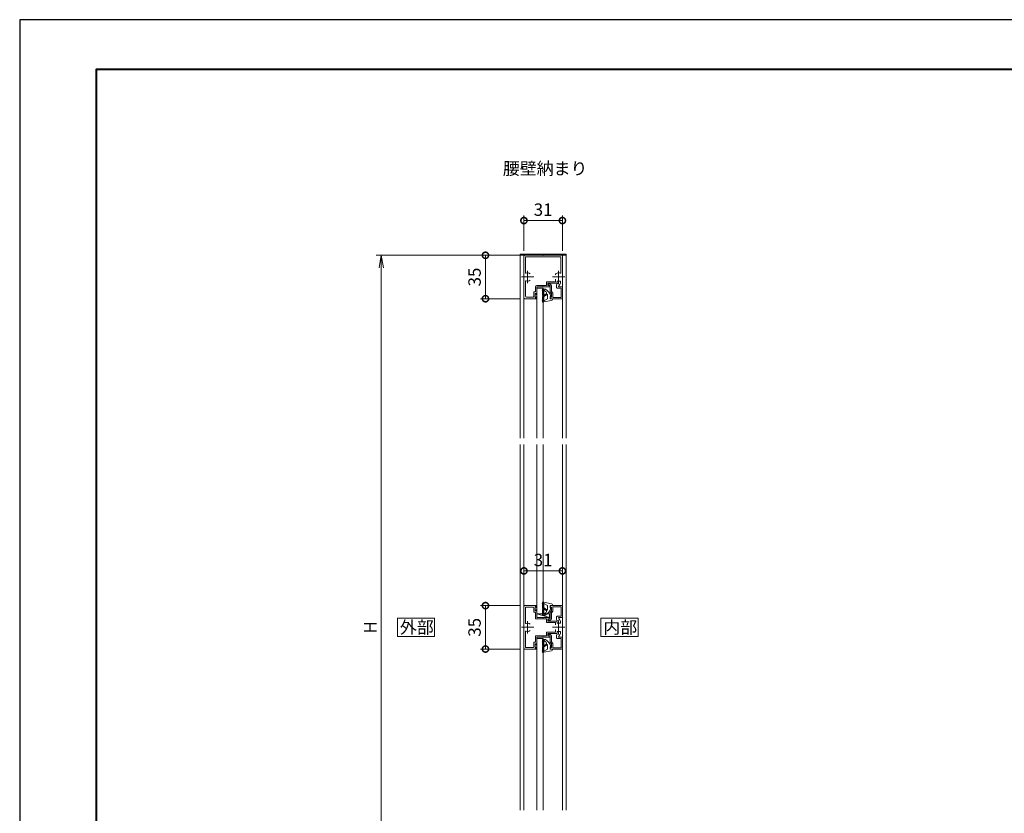
# Model space of a CAD drawing. Units: millimetres. Extents: x 0 to 420, y 0 to 297.
# Drawn here: x 0 to 198, y 137 to 297 of the extents above; entities that cross this region are included whole.
import ezdxf

# ---------------------------------------------------------------- set-up
doc = ezdxf.new("R2010")
doc.units = ezdxf.units.MM
doc.linetypes.add('AM_ISO08W050', pattern=[18, 12, -1.5, 3, -1.5])
for name, color, linetype, lineweight in [('AM_0', 7, 'Continuous', 18), ('AM_1', 14, 'Continuous', 40), ('AM_5', 3, 'Continuous', 9), ('AM_7', 4, 'AM_ISO08W050', 9)]:
    doc.layers.add(name, color=color, linetype=linetype, lineweight=lineweight)
doc.layers.add('AM_VIEWS', color=1, linetype='Continuous', lineweight=25, plot=False)
doc.styles.add('ゴシック', font='msgothic.ttc')
doc.dimstyles.new('VF$0', dxfattribs={"dimtxt": 10, "dimasz": 10, "dimexe": 4, "dimexo": 4, "dimgap": 2.5, "dimtad": 1, "dimdsep": 46, "dimtxsty": 'ゴシック', "dimblk": 'DOTSMALL', "dimcen": 0, "dimclrd": 256, "dimclre": 256, "dimclrt": 2, "dimadec": 0, "dimazin": 2, "dimtp": 0.1, "dimtm": 0.1, "dimtfac": 0.71, "dimtmove": 0, "dimatfit": 3, "dimldrblk": 'OPEN30', "dimfxl": 1, "dimlwd": -1, "dimlwe": -1, "dimarcsym": 0})

# ---------------------------------------------------------------- blocks, each defined once
blk = doc.blocks.new('_DotSmall')
at = {"color": 0, "linetype": 'ByBlock', "const_width": 0.5}
blk.add_lwpolyline([(-0.0625, 0, 1), (0.0625, 0, 1)], format="xyb", close=True, dxfattribs=at)
blk = doc.blocks.new('*D8')
at = {"layer": 'AM_5', "linetype": 'Continuous'}
for p, q in [((100.75, 178.87), (92.88, 178.87)), ((93.88, 178.87), (93.88, 170.12)), ((100.75, 170.12), (92.88, 170.12))]:
    blk.add_line(p, q, dxfattribs=at)
at = {"layer": 'Defpoints', "color": 0}
for p in [(101.75, 178.87), (93.88, 170.12), (101.75, 170.12)]:
    blk.add_point(p, dxfattribs=at)
at = {"layer": 'AM_5', "xscale": 2.5, "yscale": 2.5, "zscale": 2.5}
for p, rotation in [((93.88, 178.87), 90), ((93.88, 170.12), 270)]:
    blk.add_blockref('_DotSmall', p, dxfattribs=dict(at, rotation=rotation))
at = {"layer": 'AM_5', "color": 2, "insert": (92, 174.5), "char_height": 2.5, "attachment_point": 5, "rotation": 90, "style": 'ゴシック'}
blk.add_mtext('35', dxfattribs=at)
blk = doc.blocks.new('_Open30')
at = {"color": 0, "linetype": 'ByBlock', "lineweight": -2}
for p, q in [((-1, 0.267949), (0, 0)), ((0, 0), (-1, -0.267949)), ((0, 0), (-1, 0))]:
    blk.add_line(p, q, dxfattribs=at)
blk = doc.blocks.new('*D9')
at = {"layer": 'AM_5', "linetype": 'Continuous'}
for p, q in [((100.75, 249.5), (92.88, 249.5)), ((93.88, 249.5), (93.88, 240.75)), ((100.75, 240.75), (92.88, 240.75))]:
    blk.add_line(p, q, dxfattribs=at)
at = {"layer": 'Defpoints', "color": 0}
for p in [(101.75, 249.5), (93.88, 240.75), (101.75, 240.75)]:
    blk.add_point(p, dxfattribs=at)
at = {"layer": 'AM_5', "xscale": 2.5, "yscale": 2.5, "zscale": 2.5}
for p, rotation in [((93.88, 249.5), 90), ((93.88, 240.75), 270)]:
    blk.add_blockref('_DotSmall', p, dxfattribs=dict(at, rotation=rotation))
at = {"layer": 'AM_5', "color": 2, "insert": (92, 245.12), "char_height": 2.5, "attachment_point": 5, "rotation": 90, "style": 'ゴシック'}
blk.add_mtext('35', dxfattribs=at)
blk = doc.blocks.new('_Open')
at = {"color": 0, "linetype": 'ByBlock', "lineweight": -2}
for p, q in [((-1, 0.166667), (0, 0)), ((-1, -0.166667), (0, 0)), ((0, 0), (-1, 0))]:
    blk.add_line(p, q, dxfattribs=at)
blk = doc.blocks.new('*D10')
at = {"layer": 'AM_5', "linetype": 'Continuous'}
for p, q in [((98.25, 249.5), (71.88, 249.5)), ((72.88, 247), (72.88, 102)), ((98.25, 99.5), (71.88, 99.5))]:
    blk.add_line(p, q, dxfattribs=at)
at = {"layer": 'Defpoints', "color": 0}
for p in [(99.25, 249.5), (72.88, 99.5), (99.25, 99.5)]:
    blk.add_point(p, dxfattribs=at)
at = {"layer": 'AM_5', "xscale": 2.5, "yscale": 2.5, "zscale": 2.5}
for p, rotation in [((72.88, 249.5), 90), ((72.88, 99.5), 270)]:
    blk.add_blockref('_Open', p, dxfattribs=dict(at, rotation=rotation))
at = {"layer": 'AM_5', "color": 2, "insert": (71, 174.5), "char_height": 2.5, "attachment_point": 5, "rotation": 90, "style": 'ゴシック'}
blk.add_mtext('H', dxfattribs=at)
blk = doc.blocks.new('*D31')
at = {"layer": 'AM_5', "linetype": 'Continuous'}
for p, q in [((101.63, 179.75), (101.63, 186.87)), ((109.38, 179.87), (109.38, 186.87)), ((101.63, 185.87), (109.38, 185.87))]:
    blk.add_line(p, q, dxfattribs=at)
at = {"layer": 'Defpoints', "color": 0}
for p in [(109.38, 185.87), (101.63, 178.75), (109.38, 178.87)]:
    blk.add_point(p, dxfattribs=at)
at = {"layer": 'AM_5', "xscale": 2.5, "yscale": 2.5, "zscale": 2.5, "rotation": 180}
blk.add_blockref('_DotSmall', (101.63, 185.87), dxfattribs=at)
at = {"layer": 'AM_5', "xscale": 2.5, "yscale": 2.5, "zscale": 2.5}
blk.add_blockref('_DotSmall', (109.38, 185.87), dxfattribs=at)
at = {"layer": 'AM_5', "color": 2, "insert": (105.5, 187.75), "char_height": 2.5, "attachment_point": 5, "style": 'ゴシック'}
blk.add_mtext('31', dxfattribs=at)
blk = doc.blocks.new('*D32')
at = {"layer": 'AM_5', "linetype": 'Continuous'}
for p, q in [((101.63, 250.37), (101.63, 257.5)), ((101.63, 256.5), (109.38, 256.5)), ((109.38, 250.37), (109.38, 257.5))]:
    blk.add_line(p, q, dxfattribs=at)
at = {"layer": 'Defpoints', "color": 0}
for p in [(109.38, 256.5), (101.63, 249.37), (109.38, 249.37)]:
    blk.add_point(p, dxfattribs=at)
at = {"layer": 'AM_5', "xscale": 2.5, "yscale": 2.5, "zscale": 2.5, "rotation": 180}
blk.add_blockref('_DotSmall', (101.63, 256.5), dxfattribs=at)
at = {"layer": 'AM_5', "xscale": 2.5, "yscale": 2.5, "zscale": 2.5}
blk.add_blockref('_DotSmall', (109.38, 256.5), dxfattribs=at)
at = {"layer": 'AM_5', "color": 2, "insert": (105.5, 258.38), "char_height": 2.5, "attachment_point": 5, "style": 'ゴシック'}
blk.add_mtext('31', dxfattribs=at)

msp = doc.modelspace()

# ---------------------------------------------------------------- linework, layer by layer
at = {"layer": 'AM_0'}
for p, q in [((100.875, 249.75), (110.125, 249.75)), ((100.875, 249.75), (100.875, 212.625)), ((100.875, 249.5), (110.125, 249.5)), ((101.625, 240.875), (101.625, 249.375)), ((101.625, 249.375), (101.625, 212.625)), ((101.75, 249.5), (105.425, 249.5)), ((101.925, 246.01768), (101.925, 249.2)), ((101.925, 249.2), (109.075, 249.2)), ((105.5, 249.42501), (105.425, 249.5)), ((105.5, 249.42501), (105.575, 249.5)), ((105.575, 249.5), (109.25, 249.5)), ((109.075, 246.01768), (109.075, 249.2)), ((109.375, 243.125), (109.375, 249.375)), ((109.375, 249.375), (109.375, 212.625)), ((110.125, 249.75), (110.125, 212.625)), ((101.925, 241.3), (101.925, 244.23232)), ((106.15, 244.175), (108.00783, 244.175)), ((106.15, 243.425), (106.15, 244.175)), ((108.00783, 244.175), (108.00783, 244.65682)), ((108.30783, 244.3), (109, 244.3)), ((108.30783, 244), (108.30783, 244.3)), ((109, 243.875), (109, 244.3)), ((103.95, 242.22501), (103.95, 243.175)), ((104.2, 243.425), (106.15, 243.425)), ((104.25, 243.125), (105.425, 243.125)), ((104.25, 241.65001), (104.25, 243.125)), ((105.5, 242.875), (104.25, 242.875)), ((104.25, 242.875), (104.25, 212.625)), ((105.40444, 242.675), (105.52501, 242.675)), ((105.425, 243.125), (105.5, 243.2)), ((105.575, 243.125), (105.5, 243.2)), ((105.5, 242.875), (105.5, 212.625)), ((105.575, 243.125), (106.75, 243.125)), ((106.45, 243.875), (108.18283, 243.875)), ((106.45, 243.425), (106.45, 243.875)), ((106.45, 243.425), (106.875, 243.425)), ((106.525, 243.425), (106.525, 243.65)), ((106.525, 243.65), (106.925, 243.65)), ((106.525, 243.425), (106.95, 243.425)), ((106.875, 243.25), (106.875, 243.425)), ((106.95, 242.125), (106.95, 243.425)), ((106.95, 242.125), (107.2, 241.8)), ((107.175, 242.20153), (107.175, 243.4)), ((107.175, 242.20153), (107.425, 241.87653)), ((108.225, 243.025), (108.225, 243.55)), ((108.35, 242.9), (109.15, 242.9)), ((108.625, 243.125), (108.71731, 243.48846)), ((108.625, 243.125), (109.375, 243.125)), ((108.63111, 243.19895), (109, 243.875)), ((108.675, 243.125), (109.375, 243.125)), ((109.15, 240.975), (109.15, 242.9)), ((109.375, 240.75), (109.375, 243.125)), ((101.75, 240.75), (104.25, 240.75)), ((102.175, 241.05), (103.475, 241.05)), ((103.6, 241.175), (103.6, 241.97501)), ((103.725, 242.10001), (103.825, 242.10001)), ((103.9, 241.8), (104, 241.8)), ((103.9, 240.95), (103.9, 241.8)), ((103.9, 240.95), (104, 240.95)), ((104.16261, 241.61682), (104, 241.80001)), ((104.1626, 241.1332), (104, 240.95)), ((104.25, 240.75), (104.25, 241.1)), ((105.60614, 240.14493), (105.63777, 240.32436)), ((105.63777, 240.32436), (106.37501, 240.75)), ((105.66459, 240.08711), (107.19608, 240.37426)), ((105.728, 241.25374), (105.66736, 241.32601)), ((105.67352, 241.39645), (106.0919, 241.74752)), ((105.79639, 241.24595), (106.34804, 241.66165)), ((106.34804, 241.66165), (106.37501, 241.50875)), ((106.37501, 240.75), (106.37501, 241.50875)), ((106.95, 241.05), (107.2, 241.05)), ((106.95, 240.875), (106.95, 241.05)), ((106.95001, 241.2), (107.07501, 241.22204)), ((106.95001, 240.75), (106.95001, 241.2)), ((106.95001, 240.75), (107.40001, 240.75)), ((107.075, 240.75), (109.375, 240.75)), ((107.2, 241.05), (107.2, 241.8)), ((107.40001, 240.61998), (107.40001, 240.75)), ((107.425, 240.975), (107.425, 241.87653)), ((107.425, 240.975), (109.15, 240.975)), ((105.40444, 240.075), (105.55409, 240.075)), ((100.875, 211.375), (100.875, 137.625)), ((101.625, 211.375), (101.625, 137.625)), ((104.25, 211.375), (104.25, 177.23453)), ((105.50001, 211.375), (105.49998, 177.24703)), ((109.375, 211.375), (109.375, 137.625)), ((110.125, 211.375), (110.125, 137.625)), ((101.625, 178.74703), (101.625, 170.24703)), ((104.25, 178.87203), (101.75, 178.87203)), ((104, 178.67203), (103.9, 178.67203)), ((103.9, 178.67203), (103.9, 177.82203)), ((104.1626, 178.48884), (104, 178.67203)), ((104.25, 178.87203), (104.25, 178.52203)), ((105.40444, 179.54703), (105.55409, 179.54703)), ((105.60614, 179.4771), (105.63777, 179.29767)), ((105.63777, 179.29767), (106.37501, 178.87203)), ((105.66459, 179.53492), (107.19608, 179.24777)), ((106.37501, 178.87203), (106.37501, 178.11328)), ((106.95, 178.74703), (106.95, 178.57203)), ((106.95001, 178.87203), (106.95001, 178.42203)), ((106.95001, 178.87203), (107.40001, 178.87203)), ((107.075, 178.87203), (109.375, 178.87203)), ((107.40001, 179.00205), (107.40001, 178.87203)), ((107.425, 178.64703), (107.425, 177.74551)), ((107.425, 178.64703), (109.15, 178.64703)), ((109.15, 178.64703), (109.15, 176.72203)), ((109.375, 178.87203), (109.375, 176.49703)), ((101.925, 178.44703), (101.925, 175.38971)), ((103.475, 178.57203), (102.05, 178.57203)), ((103.6, 178.44703), (103.6, 177.64703)), ((103.825, 177.52203), (103.725, 177.52203)), ((104, 177.82203), (103.9, 177.82203)), ((103.95, 177.39703), (103.95, 176.19703)), ((104.16261, 178.00522), (104, 177.82203)), ((104.24998, 177.24703), (104.24998, 176.49704)), ((104.24998, 177.24703), (106.74998, 177.24703)), ((104.24998, 177.24703), (106.75, 176.49703)), ((104.25, 177.97203), (104.25, 176.49703)), ((104.25, 177.24703), (105.5, 177.24703)), ((105.40444, 176.94703), (105.52501, 176.94703)), ((105.728, 178.36829), (105.66736, 178.29602)), ((105.67352, 178.22558), (106.0919, 177.87451)), ((105.79639, 178.37608), (106.34804, 177.96038)), ((106.34804, 177.96038), (106.37501, 178.11328)), ((106.74998, 177.24703), (106.74998, 176.49704)), ((106.95, 178.57203), (107.2, 178.57203)), ((106.95, 177.49703), (107.2, 177.82203)), ((106.95, 177.49703), (106.95, 176.19703)), ((106.95001, 178.42203), (107.07501, 178.39999)), ((107.175, 177.42051), (107.425, 177.74551)), ((107.175, 177.42051), (107.175, 176.22203)), ((107.2, 178.57203), (107.2, 177.82203)), ((108.35, 176.72203), (109.15, 176.72203)), ((106.15, 176.19703), (103.95, 176.19703)), ((104.24998, 176.49704), (106.74998, 176.49704)), ((105.425, 176.49703), (104.25, 176.49703)), ((105.425, 176.49703), (105.5, 176.42203)), ((105.575, 176.49703), (105.5, 176.42203)), ((106.75, 176.49703), (105.575, 176.49703)), ((106.15, 176.19703), (106.15, 175.57203)), ((108.00783, 175.44703), (106.275, 175.44703)), ((106.875, 176.19703), (106.45, 176.19703)), ((106.45, 176.19703), (106.45, 175.74703)), ((108.18283, 175.74703), (106.45, 175.74703)), ((106.525, 176.19703), (106.525, 175.97203)), ((106.525, 176.19703), (106.95, 176.19703)), ((106.525, 175.97203), (106.925, 175.97203)), ((106.875, 176.37203), (106.875, 176.19703)), ((108.00783, 175.44703), (108.00783, 174.96521)), ((108.225, 176.59703), (108.225, 176.07203)), ((108.30783, 175.62203), (108.30783, 175.32203)), ((109, 175.32203), (108.30783, 175.32203)), ((108.625, 176.49703), (108.71731, 176.13357)), ((108.625, 176.49703), (109.375, 176.49703)), ((108.63111, 176.42308), (109, 175.74703)), ((109.375, 176.49703), (108.675, 176.49703)), ((109, 175.74703), (109, 175.32203)), ((109.375, 176.49703), (109.375, 172.49703)), ((101.925, 173.60435), (101.925, 170.54704)), ((103.95, 172.79704), (106.15, 172.79704)), ((103.95, 172.79704), (103.95, 171.59704)), ((106.15, 173.42204), (106.15, 172.79704)), ((106.275, 173.54704), (108.00783, 173.54704)), ((106.45, 173.24703), (108.18283, 173.24703)), ((106.45, 173.24703), (106.45, 172.79704)), ((106.45, 172.79704), (106.875, 172.79704)), ((106.525, 172.79703), (106.525, 173.02203)), ((106.525, 173.02203), (106.925, 173.02203)), ((106.525, 172.79703), (106.95, 172.79703)), ((106.875, 172.79704), (106.875, 172.62203)), ((106.95, 171.49703), (106.95, 172.79703)), ((107.175, 171.57356), (107.175, 172.77203)), ((108.00783, 174.02884), (108.00783, 173.54704)), ((108.225, 172.39703), (108.225, 172.92203)), ((108.30783, 173.67203), (109, 173.67203)), ((108.30783, 173.67203), (108.30783, 173.37203)), ((108.625, 172.49703), (108.71731, 172.86049)), ((108.63111, 172.57098), (109, 173.24703)), ((109, 173.67203), (109, 173.24703)), ((103.6, 171.34704), (103.6, 170.54704)), ((103.725, 171.47204), (103.825, 171.47204)), ((103.9, 171.17204), (103.9, 170.32203)), ((103.9, 171.17204), (104, 171.17204)), ((104, 171.17204), (104.1626, 170.98885)), ((104.25, 172.49703), (105.425, 172.49703)), ((104.25, 172.49703), (104.25, 171.02204)), ((104.25, 172.24703), (105.5, 172.24703)), ((104.25, 172.24703), (104.25, 137.625)), ((105.40444, 172.04703), (105.52501, 172.04703)), ((105.5, 172.57204), (105.425, 172.49703)), ((105.5, 172.57204), (105.575, 172.49703)), ((105.5, 172.24703), (105.5, 137.625)), ((105.575, 172.49703), (106.75, 172.49703)), ((105.728, 170.62578), (105.66736, 170.69805)), ((105.67352, 170.76849), (106.0919, 171.11955)), ((105.79639, 170.61799), (106.34804, 171.03369)), ((106.34804, 171.03369), (106.37501, 170.88078)), ((106.37501, 170.12203), (106.37501, 170.88078)), ((106.95, 171.49703), (107.2, 171.17203)), ((107.175, 171.57356), (107.425, 171.24856)), ((107.2, 170.42203), (107.2, 171.17203)), ((107.425, 170.34703), (107.425, 171.24856)), ((108.35, 172.27203), (109.15, 172.27203)), ((108.625, 172.49703), (109.375, 172.49703)), ((108.675, 172.49703), (109.375, 172.49703)), ((109.15, 170.34703), (109.15, 172.27203)), ((109.375, 170.12203), (109.375, 172.49703)), ((101.75, 170.12203), (104.25, 170.12203)), ((102.05, 170.42204), (103.475, 170.42204)), ((103.9, 170.32203), (104, 170.32203)), ((104, 170.32203), (104.16261, 170.50523)), ((104.25, 170.47204), (104.25, 170.12203)), ((105.40444, 169.44703), (105.55409, 169.44703)), ((105.60614, 169.51697), (105.63777, 169.69639)), ((105.63777, 169.69639), (106.37501, 170.12203)), ((105.66459, 169.45914), (107.19608, 169.7463)), ((106.95, 170.42203), (107.2, 170.42203)), ((106.95, 170.24703), (106.95, 170.42203)), ((106.95001, 170.57203), (107.07501, 170.59407)), ((106.95001, 170.12203), (106.95001, 170.57203)), ((106.95001, 170.12203), (107.40001, 170.12203)), ((107.075, 170.12203), (109.375, 170.12203)), ((107.40001, 169.99201), (107.40001, 170.12203)), ((107.425, 170.34703), (109.15, 170.34703))]:
    msp.add_line(p, q, dxfattribs=at)
for points in [[(83.625, 172.625), (83.625, 176.375), (76.125, 176.375), (76.125, 172.625)], [(124.625, 172.625), (124.625, 176.375), (117.125, 176.375), (117.125, 172.625)]]:
    msp.add_lwpolyline(points, close=True, dxfattribs=at)
for centre, radius, start, end in [((101.75, 249.375), 0.125, 90, 179.999982), ((109.25, 249.375), 0.125, 0.000018, 90), ((102.05, 246.01768), 0.125, 179.9987253, 290.0055335), ((102.05, 244.23232), 0.125, 69.9949701, 179.9994356), ((102.375, 245.125), 0.825, 52.6947908, 110.0051255), ((102.375, 245.125), 0.825, 249.9947771, 307.3052005), ((108.20159, 245.59319), 0.19375, 132.1249902, 180), ((108.625, 245.125), 0.825, 90, 132.1249902), ((108.625, 245.125), 0.825, 69.9948745, 89.9999827), ((108.95, 246.01768), 0.125, 249.9944492, 0.0012574), ((103.825, 242.22501), 0.125, 269.999964, 0.0000007), ((104.2, 243.175), 0.25, 90, 179.999982), ((105.37327, 242.37209), 0.05, 93.9069768, 273.7159346), ((105.40444, 242.625), 0.05, 89.9999993, 184.7642432), ((90.40645, 241.375), 15, 4.0024127, 4.7642742), ((90.40645, 241.375), 15, 2.0973556, 3.6204408), ((105.52501, 242.525), 0.15, 14.5200413, 89.999982), ((90.65645, 241.375), 15, 355.2037835, 4.0190404), ((105.26704, 241.33167), 1.15, 42.4417368, 72.1494329), ((105.85001, 242.475), 0.2, 59.5325094, 154.0211893), ((104.68379, 240.49259), 2.5, 16.9645489, 59.5325025), ((106.75, 243.25), 0.125, 269.999964, 0.0000007), ((106.925, 243.4), 0.25, 0.0000112, 89.9999932), ((108.18283, 244), 0.125, 269.999964, 0.0000007), ((108.475, 243.55), 0.25, 345.7499862, 180.0000335), ((108.35, 243.025), 0.125, 180.0000471, 270.0000291), ((108.675, 243.175), 0.05, 151.3805058, 269.999964), ((101.75, 240.875), 0.125, 179.999982, 269.999964), ((102.175, 241.3), 0.25, 179.999982, 269.999964), ((103.475, 241.175), 0.125, 269.999964, 0.0000007), ((103.725, 241.97501), 0.125, 90, 179.999982), ((104.2, 241.65001), 0.05, 221.5934845, 0.0000007), ((104.2, 241.1), 0.05, 0.000018, 138.407084), ((105.37327, 240.37788), 0.05, 86.2843218, 266.0930405), ((105.39815, 241.87381), 0.05, 92.0015726, 271.8102435), ((105.39815, 240.87616), 0.05, 88.1900538, 267.9987111), ((105.40444, 240.125), 0.05, 175.2356922, 270.000018), ((90.40645, 241.375), 15, 355.2357258, 355.9975121), ((105.40644, 241.37499), 0.05, 90.0958679, 269.9044705), ((90.40645, 241.375), 15, 356.380159, 357.9032446), ((90.40645, 241.375), 15, 0.1916234, 1.7147086), ((90.40645, 241.375), 15, 358.2858914, 359.8089766), ((105.65538, 240.13625), 0.05, 175.2786814, 280.6196303), ((105.70566, 241.35815), 0.05, 130.000046, 219.999987), ((105.7663, 241.28588), 0.05, 220.000028, 307.0000099), ((105.93121, 241.93903), 0.25, 309.9999997, 42.4417368), ((107.075, 240.875), 0.125, 180.0000471, 270.0000291), ((107.15001, 240.61998), 0.25, 280.6196576, 0), ((105.55409, 240.125), 0.05, 270.000018, 355.2037327), ((101.75, 178.74703), 0.125, 90.000036, 180.0000726), ((105.37327, 179.24415), 0.05, 93.9069595, 273.7156782), ((105.39815, 178.74587), 0.05, 92.0012889, 271.8099462), ((105.40444, 179.49703), 0.05, 89.999982, 184.7643078), ((90.40645, 178.24703), 15, 4.0024879, 4.7642742), ((90.40645, 178.24703), 15, 2.0967554, 3.619841), ((90.40645, 178.24703), 15, 0.1910234, 1.7141086), ((105.55409, 179.49703), 0.05, 4.7962673, 89.999982), ((90.65645, 178.24703), 15, 355.9809596, 4.7962165), ((105.65538, 179.48578), 0.05, 79.3803697, 184.7213186), ((107.075, 178.74703), 0.125, 89.9999709, 179.9999529), ((107.15001, 179.00205), 0.25, 0, 79.3803424), ((102.05, 178.44703), 0.125, 90.000036, 180.0000726), ((103.475, 178.44703), 0.125, 0.0000266, 90.0000223), ((103.725, 177.64703), 0.125, 180.0000726, 270.0000546), ((103.825, 177.39703), 0.125, 0.0000266, 90.0000223), ((104.2, 178.52203), 0.05, 221.592974, 0.0000367), ((104.2, 177.97203), 0.05, 0.000054, 138.4065155), ((105.37327, 177.24994), 0.05, 86.2840654, 266.0930232), ((105.39815, 177.74822), 0.05, 88.1897565, 267.9984274), ((105.40444, 176.99703), 0.05, 175.2357568, 270.0000007), ((90.40645, 178.24703), 15, 355.2357258, 355.9975873), ((105.40644, 178.24704), 0.05, 90.0955295, 269.9041321), ((90.40645, 178.24703), 15, 356.3795592, 357.9026444), ((90.40645, 178.24703), 15, 358.2852914, 359.8083766), ((105.52501, 177.09703), 0.15, 270.000018, 345.4799587), ((105.26704, 178.29036), 1.15, 287.8505671, 317.5582632), ((105.70566, 178.26388), 0.05, 140.000013, 229.999954), ((105.85001, 177.14703), 0.2, 205.9788107, 300.4674906), ((105.7663, 178.33615), 0.05, 52.9999901, 139.999972), ((104.68379, 179.12944), 2.5, 300.4674975, 343.0354511), ((105.93121, 177.683), 0.25, 317.5582632, 50.0000003), ((108.35, 176.59703), 0.125, 89.9999709, 179.9999529), ((102.05, 175.38971), 0.125, 180.0006122, 290.0050777), ((102.375, 174.49703), 0.825, 52.6948541, 110.0052229), ((106.275, 175.57203), 0.125, 180.0000726, 270.0000546), ((106.75, 176.37203), 0.125, 0.0000266, 90.0000223), ((106.925, 176.22203), 0.25, 270.0000068, 359.9999888), ((108.18283, 175.62203), 0.125, 0.0000266, 90.0000223), ((108.475, 176.07203), 0.25, 179.9999665, 14.2500138), ((108.675, 176.44703), 0.05, 90.000036, 208.6193849), ((102.05, 173.60435), 0.125, 69.9945212, 180.0013294), ((102.375, 174.49703), 0.825, 249.9949223, 307.3052092), ((106.275, 173.42204), 0.125, 90.000036, 180.0000726), ((106.925, 172.77203), 0.25, 0.0000112, 89.9999932), ((108.18283, 173.37203), 0.125, 270.0000546, 0.0000367), ((108.475, 172.92203), 0.25, 345.7499862, 180.0000335), ((103.725, 171.34704), 0.125, 90.0000906, 180.0000726), ((103.825, 171.59704), 0.125, 270.0000888, 0.0000367), ((104.2, 171.02204), 0.05, 221.5936161, 0.0000367), ((105.37327, 171.74413), 0.05, 93.9069768, 273.7159346), ((105.39815, 171.24585), 0.05, 92.0015726, 271.8102435), ((105.40444, 171.99703), 0.05, 89.9999993, 184.7642432), ((90.40645, 170.74703), 15, 4.0024127, 4.7642742), ((105.40644, 170.74702), 0.05, 90.0958679, 269.9044705), ((90.40645, 170.74703), 15, 2.0973556, 3.6204408), ((90.40645, 170.74703), 15, 0.1916234, 1.7147086), ((90.40645, 170.74703), 15, 358.2858914, 359.8089766), ((105.52501, 171.89703), 0.15, 14.5200413, 89.999982), ((90.65645, 170.74703), 15, 355.2037835, 4.0190404), ((105.26704, 170.70371), 1.15, 42.4417368, 72.1494329), ((105.70566, 170.73019), 0.05, 130.000046, 219.999987), ((105.85001, 171.84703), 0.2, 59.5325094, 154.0211893), ((104.68379, 169.86462), 2.5, 16.9645489, 59.5325025), ((105.93121, 171.31106), 0.25, 309.9999997, 42.4417368), ((106.75, 172.62203), 0.125, 270.0000888, 0.0000367), ((108.35, 172.39703), 0.125, 180.0000471, 270.0000291), ((108.675, 172.54704), 0.05, 151.3805828, 270.0000273), ((101.75, 170.24703), 0.125, 180.0000726, 270.0000546), ((102.05, 170.54704), 0.125, 180.0000726, 270.0000546), ((103.475, 170.54704), 0.125, 270.0000888, 0.0000367), ((104.2, 170.47204), 0.05, 0.000054, 138.4071166), ((105.37327, 169.74992), 0.05, 86.2843218, 266.0930405), ((105.39815, 170.2482), 0.05, 88.1900538, 267.9987111), ((105.40444, 169.49703), 0.05, 175.2356922, 270.000018), ((90.40645, 170.74703), 15, 355.2357258, 355.9975121), ((90.40645, 170.74703), 15, 356.380159, 357.9032446), ((105.55409, 169.49703), 0.05, 270.000018, 355.2037327), ((105.65538, 169.50829), 0.05, 175.2786814, 280.6196303), ((105.7663, 170.65792), 0.05, 220.000028, 307.0000099), ((107.075, 170.24703), 0.125, 180.0000471, 270.0000291), ((107.15001, 169.99201), 0.25, 280.6196576, 0)]:
    msp.add_arc(centre, radius, start, end, dxfattribs=at)
at = {"layer": 'AM_1'}
msp.add_lwpolyline([(15.5, 10), (15.5, 287), (404.5, 287), (404.5, 10)], close=True, dxfattribs=at)
at = {"layer": 'AM_7'}
for p, q in [((102.375, 246.375), (102.375, 243.875)), ((108.625, 246.375), (108.625, 243.875)), ((103.625, 245.125), (101.125, 245.125)), ((109.875, 245.125), (107.375, 245.125)), ((102.375, 173.24703), (102.375, 175.74703)), ((108.625, 173.24703), (108.625, 175.74703)), ((103.625, 174.49703), (101.125, 174.49703)), ((107.375, 174.49703), (109.875, 174.49703))]:
    msp.add_line(p, q, dxfattribs=at)
at = {"layer": 'AM_VIEWS', "linetype": 'Continuous'}
msp.add_lwpolyline([(0, 0), (420, 0), (420, 297), (0, 297), (0, 0)], dxfattribs=at)

# ---------------------------------------------------------------- texts
at = {"layer": 'AM_0', "style": 'ゴシック'}
for s, p in [('腰壁納まり', (97.37817, 265.75)), ('外部', (76.62627, 173.25)), ('内部', (117.62627, 173.25))]:
    msp.add_text(s, height=2.5, dxfattribs=at).set_placement(p)

# ---------------------------------------------------------------- dimensions: what is measured, and where the dimension line sits
at = {"layer": 'AM_5'}
for base, p1, p2, picture, middle in [((109.375, 256.5), (101.625, 249.375), (109.375, 249.375), '*D32', (105.5, 258.37547)), ((109.375, 185.87203), (101.625, 178.74703), (109.375, 178.87203), '*D31', (105.5, 187.7475))]:
    dim = msp.add_linear_dim(base=base, p1=p1, p2=p2, dimstyle='VF$0', override={"dimscale": 0.25, "dimlfac": 4}, dxfattribs=at)
    dim.commit()
    dim.dimension.update_dxf_attribs({"geometry": picture, "text_midpoint": middle})
for base, p1, p2, picture, middle in [((93.875, 240.75), (101.75, 249.5), (101.75, 240.75), '*D9', (91.99953, 245.125)), ((93.875, 170.12203), (101.75, 178.87203), (101.75, 170.12203), '*D8', (91.99953, 174.49703))]:
    dim = msp.add_linear_dim(base=base, p1=p1, p2=p2, angle=90, dimstyle='VF$0', override={"dimscale": 0.25, "dimlfac": 4}, dxfattribs=at)
    dim.commit()
    dim.dimension.update_dxf_attribs({"geometry": picture, "text_midpoint": middle})
dim = msp.add_linear_dim(base=(72.875, 99.5), p1=(99.25, 249.5), p2=(99.25006, 99.5), angle=90, text='H', dimstyle='VF$0', override={"dimscale": 0.25, "dimlfac": 4, "dimblk": 'Open'}, dxfattribs=at)
dim.commit()
dim.dimension.update_dxf_attribs({"geometry": '*D10', "text_midpoint": (70.99953, 174.5)})

doc.saveas('drawing.dxf')
